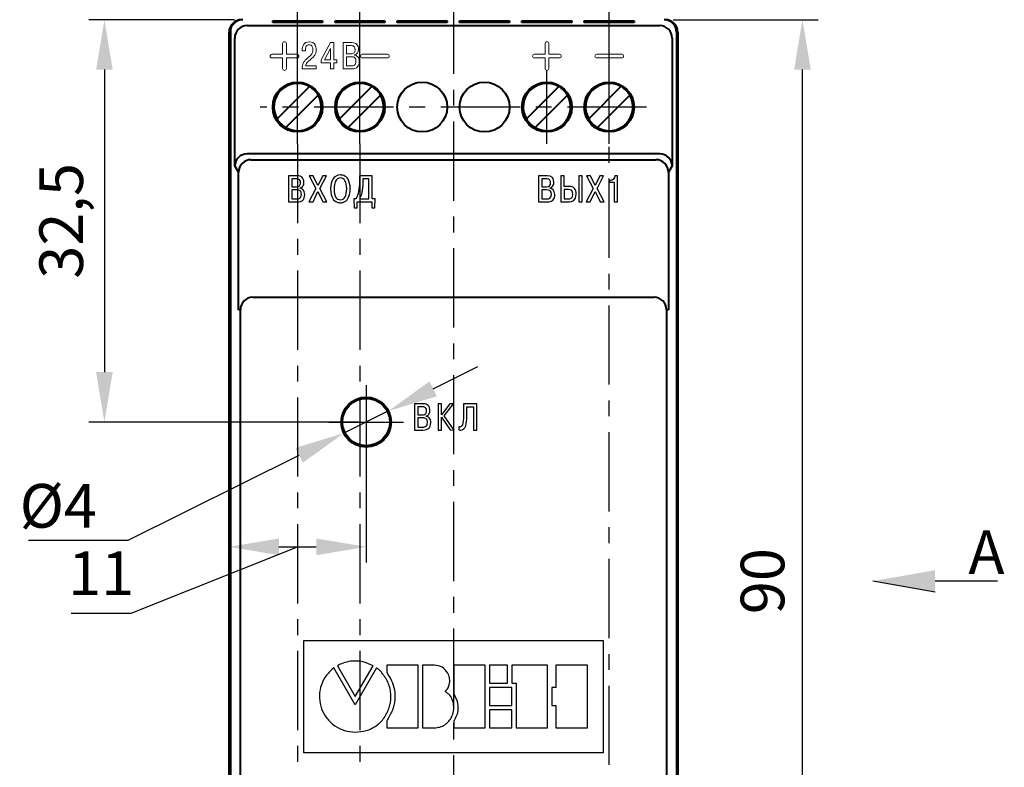
# Model space of a CAD drawing. Units: millimetres. Extents: x 2673 to 3093, y 1129 to 1426.
# Drawn here: x 2754 to 2833, y 1296 to 1356 of the extents above; entities that cross this region are included whole.
import ezdxf

# ---------------------------------------------------------------- set-up
doc = ezdxf.new("R2010")
doc.units = ezdxf.units.MM
doc.linetypes.add('CENTER', pattern=[10.16, 6.35, -1.27, 1.27, -1.27])
for name, color, linetype, lineweight in [('main', 5, 'Continuous', 40), ('size', 7, 'Continuous', 25), ('text', 7, 'Continuous', 25), ('ОСЕВЫЕ', 1, 'CENTER', 25), ('РАЗМЕРЫ', 7, 'Continuous', 25)]:
    doc.layers.add(name, color=color, linetype=linetype, lineweight=lineweight)
doc.styles.add('GOST', font='GOST.shx', dxfattribs={"width": 0.8, "oblique": 15})
doc.styles.add('K5_TEXTSTYLE', font='win_eskd.shx', dxfattribs={"width": 0.8, "oblique": 15, "height": 3.5})
doc.dimstyles.new('ISO-25', dxfattribs={"dimtxt": 3.5, "dimasz": 4, "dimexe": 1.25, "dimexo": 0.625, "dimgap": 1, "dimtad": 1, "dimdec": 1, "dimlfac": -1, "dimrnd": 0.5, "dimtxsty": 'K5_TEXTSTYLE', "dimcen": 0, "dimadec": 0, "dimazin": 2, "dimtfac": 1, "dimtdec": 1, "dimtmove": 0, "dimatfit": 3, "dimfxl": 0, "dimlwd": -1, "dimarcsym": 0})
doc.dimstyles.get("Standard").update_dxf_attribs({"dimtxt": 3.5, "dimasz": 4, "dimexe": 1, "dimexo": 0.625, "dimgap": 1, "dimtad": 1, "dimtoh": 1, "dimtxsty": 'K5_TEXTSTYLE', "dimcen": 0.09, "dimclrd": 256, "dimclre": 256, "dimadec": 0, "dimazin": 2, "dimtfac": 1, "dimtofl": 0, "dimtmove": 0, "dimatfit": 1, "dimfxl": 0, "dimtolj": 1, "dimtzin": 0, "dimlwd": -1, "dimlwe": -1, "dimarcsym": 0})

# ---------------------------------------------------------------- blocks, each defined once
blk = doc.blocks.new('*D16')
at = {"layer": 'Defpoints', "color": 0}
for p in [(2772.042, 1356.256), (2760.989, 1324.006), (2781.989, 1324.006)]:
    blk.add_point(p, dxfattribs=at)
at = {"layer": 'size', "color": 0, "linetype": 'ByBlock', "lineweight": -2}
for p, q in [((2771.417, 1356.256), (2759.739, 1356.256)), ((2781.364, 1324.006), (2759.739, 1324.006))]:
    blk.add_line(p, q, dxfattribs=at)
at = {"layer": 'size', "color": 0}
blk.add_line((2760.989, 1352.256), (2760.989, 1328.006), dxfattribs=at)
for points in [[(2761.656, 1352.256), (2760.323, 1352.256), (2760.989, 1356.256)], [(2760.323, 1328.006), (2761.656, 1328.006), (2760.989, 1324.006)]]:
    blk.add_solid(points, dxfattribs=at)
at = {"layer": 'size', "color": 0, "ltscale": 100, "insert": (2757.977, 1340.131), "char_height": 3.5, "attachment_point": 5, "rotation": 90, "style": 'GOST'}
blk.add_mtext('32,5', dxfattribs=at)
blk = doc.blocks.new('*D17')
at = {"layer": 'Defpoints', "color": 0}
for p in [(2781.489, 1376.256), (2776.489, 1349.256), (2781.489, 1349.256)]:
    blk.add_point(p, dxfattribs=at)
at = {"layer": 'РАЗМЕРЫ', "color": 0, "linetype": 'ByBlock', "lineweight": -2}
for p, q in [((2776.489, 1349.881), (2776.489, 1377.506)), ((2781.489, 1349.881), (2781.489, 1377.506))]:
    blk.add_line(p, q, dxfattribs=at)
at = {"layer": 'РАЗМЕРЫ', "color": 0}
for p, q in [((2772.489, 1376.256), (2768.489, 1376.256)), ((2776.489, 1376.256), (2781.489, 1376.256)), ((2785.489, 1376.256), (2789.489, 1376.256))]:
    blk.add_line(p, q, dxfattribs=at)
for points in [[(2772.489, 1375.589), (2772.489, 1376.922), (2776.489, 1376.256)], [(2785.489, 1376.922), (2785.489, 1375.589), (2781.489, 1376.256)]]:
    blk.add_solid(points, dxfattribs=at)
at = {"layer": 'РАЗМЕРЫ', "color": 0, "ltscale": 100, "insert": (2779.217, 1379.006), "char_height": 3.5, "attachment_point": 5, "style": 'GOST'}
blk.add_mtext('5', dxfattribs=at)
blk = doc.blocks.new('*D19')
at = {"layer": 'Defpoints', "color": 0}
for p in [(2770.989, 1324.006), (2781.989, 1324.006), (2781.989, 1314.006)]:
    blk.add_point(p, dxfattribs=at)
at = {"layer": 'size', "color": 0, "linetype": 'ByBlock', "lineweight": -2}
for p, q in [((2770.989, 1323.381), (2770.989, 1312.756)), ((2781.989, 1323.381), (2781.989, 1312.756))]:
    blk.add_line(p, q, dxfattribs=at)
at = {"layer": 'size', "color": 0}
for p, q in [((2763.125, 1308.679), (2776.489, 1314.006)), ((2774.989, 1314.006), (2777.989, 1314.006)), ((2758.321, 1308.679), (2763.125, 1308.679))]:
    blk.add_line(p, q, dxfattribs=at)
for points in [[(2774.989, 1314.672), (2774.989, 1313.339), (2770.989, 1314.006)], [(2777.989, 1313.339), (2777.989, 1314.672), (2781.989, 1314.006)]]:
    blk.add_solid(points, dxfattribs=at)
at = {"layer": 'size', "color": 0, "ltscale": 100, "insert": (2760.723, 1311.429), "char_height": 3.5, "attachment_point": 5, "style": 'GOST'}
blk.add_mtext('11', dxfattribs=at)
blk = doc.blocks.new('*D22')
at = {"layer": 'Defpoints', "color": 0}
for p in [(2805.989, 1356.256), (2816.989, 1356.256), (2805.989, 1266.256)]:
    blk.add_point(p, dxfattribs=at)
at = {"layer": 'РАЗМЕРЫ', "color": 0, "linetype": 'ByBlock', "lineweight": -2}
for p, q in [((2806.614, 1356.256), (2818.239, 1356.256)), ((2806.614, 1266.256), (2818.239, 1266.256))]:
    blk.add_line(p, q, dxfattribs=at)
at = {"layer": 'РАЗМЕРЫ', "color": 0}
blk.add_line((2816.989, 1270.256), (2816.989, 1352.256), dxfattribs=at)
for points in [[(2817.656, 1352.256), (2816.323, 1352.256), (2816.989, 1356.256)], [(2816.323, 1270.256), (2817.656, 1270.256), (2816.989, 1266.256)]]:
    blk.add_solid(points, dxfattribs=at)
at = {"layer": 'РАЗМЕРЫ', "color": 0, "ltscale": 100, "insert": (2814.239, 1311.256), "char_height": 3.5, "attachment_point": 5, "rotation": 90, "style": 'GOST'}
blk.add_mtext('90', dxfattribs=at)
blk = doc.blocks.new('*D23')
at = {"layer": 'Defpoints', "color": 0}
for p in [(2783.781, 1324.894), (2780.198, 1323.117)]:
    blk.add_point(p, dxfattribs=at)
at = {"layer": 'size'}
for p, q in [((2787.365, 1326.671), (2790.948, 1328.448)), ((2783.781, 1324.894), (2780.198, 1323.117)), ((2762.907, 1314.543), (2776.614, 1321.34)), ((2754.908, 1314.543), (2762.907, 1314.543))]:
    blk.add_line(p, q, dxfattribs=at)
for points in [[(2787.069, 1327.268), (2787.661, 1326.074), (2783.781, 1324.894)], [(2776.91, 1320.743), (2776.318, 1321.937), (2780.198, 1323.117)]]:
    blk.add_solid(points, dxfattribs=at)
at = {"layer": 'size', "color": 0, "ltscale": 100, "insert": (2757.29, 1317.293), "char_height": 3.5, "attachment_point": 5, "style": 'GOST'}
blk.add_mtext('\\A1;%%c4', dxfattribs=at)
blk = doc.blocks.new('*D26')
at = {"layer": 'Defpoints', "color": 0}
for p in [(2776.489, 1383.256), (2776.489, 1349.256), (2801.489, 1349.256)]:
    blk.add_point(p, dxfattribs=at)
at = {"layer": 'РАЗМЕРЫ', "color": 0, "linetype": 'ByBlock', "lineweight": -2}
for p, q in [((2776.489, 1349.881), (2776.489, 1384.506)), ((2801.489, 1349.881), (2801.489, 1384.506))]:
    blk.add_line(p, q, dxfattribs=at)
at = {"layer": 'РАЗМЕРЫ', "color": 0}
blk.add_line((2797.489, 1383.256), (2780.489, 1383.256), dxfattribs=at)
for points in [[(2780.489, 1383.922), (2780.489, 1382.589), (2776.489, 1383.256)], [(2797.489, 1382.589), (2797.489, 1383.922), (2801.489, 1383.256)]]:
    blk.add_solid(points, dxfattribs=at)
at = {"layer": 'РАЗМЕРЫ', "color": 0, "ltscale": 100, "insert": (2788.989, 1386.006), "char_height": 3.5, "attachment_point": 5, "style": 'GOST'}
blk.add_mtext('25', dxfattribs=at)

msp = doc.modelspace()

# ---------------------------------------------------------------- hatches: boundary and pattern name
at = {"layer": 'size', "lineweight": 25, "ltscale": 5}
h = msp.add_hatch(color=256, dxfattribs=at)
h.dxf.hatch_style = 1
h.paths.add_polyline_path([(2827.63, 1310.376), (2822.63, 1311.256), (2827.63, 1312.136)])

# ---------------------------------------------------------------- linework, layer by layer
at = {"layer": 'main'}
for p, q in [((2772.443, 1355.779), (2805.535, 1355.779)), ((2774.489, 1356.041), (2774.489, 1356.16)), ((2774.489, 1356.16), (2778.489, 1356.16)), ((2778.489, 1356.041), (2774.489, 1356.041)), ((2778.489, 1356.16), (2778.489, 1356.041)), ((2779.489, 1356.041), (2779.489, 1356.16)), ((2779.489, 1356.16), (2783.489, 1356.16)), ((2783.489, 1356.041), (2779.489, 1356.041)), ((2783.489, 1356.16), (2783.489, 1356.041)), ((2784.489, 1356.041), (2784.489, 1356.16)), ((2784.489, 1356.16), (2788.489, 1356.16)), ((2788.489, 1356.041), (2784.489, 1356.041)), ((2788.489, 1356.16), (2788.489, 1356.041)), ((2789.489, 1356.041), (2789.489, 1356.16)), ((2789.489, 1356.16), (2793.489, 1356.16)), ((2793.489, 1356.041), (2789.489, 1356.041)), ((2793.489, 1356.16), (2793.489, 1356.041)), ((2794.489, 1356.041), (2794.489, 1356.16)), ((2794.489, 1356.16), (2798.489, 1356.16)), ((2798.489, 1356.041), (2794.489, 1356.041)), ((2798.489, 1356.16), (2798.489, 1356.041)), ((2799.489, 1356.041), (2799.489, 1356.16)), ((2799.489, 1356.16), (2803.489, 1356.16)), ((2803.489, 1356.041), (2799.489, 1356.041)), ((2803.489, 1356.16), (2803.489, 1356.041)), ((2770.989, 1267.256), (2770.989, 1355.256)), ((2771.094, 1355.256), (2771.094, 1267.255)), ((2771.444, 1344.534), (2771.444, 1354.779)), ((2806.535, 1354.779), (2806.535, 1344.534)), ((2806.885, 1355.256), (2806.885, 1267.255)), ((2806.989, 1355.256), (2806.989, 1267.256)), ((2777.432, 1350.905), (2774.84, 1348.313)), ((2782.432, 1350.905), (2779.84, 1348.313)), ((2797.432, 1350.905), (2794.84, 1348.313)), ((2802.432, 1350.905), (2799.84, 1348.313)), ((2775.547, 1347.606), (2778.139, 1350.198)), ((2780.547, 1347.606), (2783.139, 1350.198)), ((2795.547, 1347.606), (2798.139, 1350.198)), ((2800.547, 1347.606), (2803.139, 1350.198)), ((2805.519, 1345.506), (2772.46, 1345.506)), ((2771.749, 1344.034), (2771.444, 1344.534)), ((2772.749, 1345.033), (2805.23, 1345.033)), ((2806.535, 1344.534), (2806.23, 1344.034)), ((2771.749, 1333.006), (2771.749, 1344.034)), ((2806.23, 1344.034), (2806.23, 1333.006)), ((2772.897, 1334.006), (2805.082, 1334.006)), ((2771.897, 1333.006), (2771.749, 1333.006)), ((2771.897, 1289.506), (2771.897, 1333.006)), ((2806.081, 1333.006), (2806.081, 1289.506)), ((2806.23, 1333.006), (2806.081, 1333.006))]:
    msp.add_line(p, q, dxfattribs=at)
for centre, radius in [((2776.489, 1349.256), 2), ((2781.489, 1349.256), 2), ((2786.489, 1349.256), 2), ((2791.489, 1349.256), 2), ((2796.489, 1349.256), 2), ((2801.489, 1349.256), 2), ((2781.989, 1324.006), 2), ((2781.989, 1324.006), 1.9)]:
    msp.add_circle(centre, radius, dxfattribs=at)
for centre, radius, start, end in [((2771.989, 1355.256), 1, 90, 180), ((2805.989, 1355.256), 1, 0, 90), ((2772.444, 1354.779), 1, 90.02415, 179.96825), ((2805.535, 1354.779), 1, 0.03162, 89.97585), ((2776.489, 1349.256), 1.9, 60.25752, 209.74248), ((2776.489, 1349.256), 1.9, 29.74248, 60.25752), ((2781.489, 1349.256), 1.9, 60.25752, 209.74248), ((2781.489, 1349.256), 1.9, 29.74248, 60.25752), ((2796.489, 1349.256), 1.9, 60.25752, 209.74248), ((2796.489, 1349.256), 1.9, 29.74248, 60.25752), ((2801.489, 1349.256), 1.9, 60.25752, 209.74248), ((2801.489, 1349.256), 1.9, 29.74248, 60.25752), ((2776.489, 1349.256), 1.9, 240.25752, 29.74248), ((2781.489, 1349.256), 1.9, 240.25752, 29.74248), ((2796.489, 1349.256), 1.9, 240.25752, 29.74248), ((2801.489, 1349.256), 1.9, 240.25752, 29.74248), ((2776.489, 1349.256), 1.9, 209.74248, 240.25752), ((2781.489, 1349.256), 1.9, 209.74248, 240.25752), ((2796.489, 1349.256), 1.9, 209.74248, 240.25752), ((2801.489, 1349.256), 1.9, 209.74248, 240.25752), ((2772.749, 1344.033), 1, 90.02601, 179.95935), ((2805.23, 1344.033), 1, 0.04066, 89.97408), ((2772.897, 1333.006), 1, 90.00437, 180.00437), ((2805.082, 1333.006), 1, 359.99584, 89.99551)]:
    msp.add_arc(centre, radius, start, end, dxfattribs=at)
for centre, major_axis, ratio, start_param, end_param in [((2772.094, 1355.255), (-0.592, 0.807), 0.999564, 5.650788, 7.221169), ((2805.885, 1355.255), (0.592, 0.807), 0.999564, 5.345202, 6.915583), ((2772.443, 1344.534), (0.965, 0.271), 0.967079, 1.305191, 2.858534), ((2772.461, 1344.505), (-0.522, 0.854), 0.99944, 5.735019, 5.751974), ((2805.518, 1344.505), (0.522, 0.854), 0.99944, 0.531211, 0.548166), ((2805.535, 1344.534), (0.965, -0.271), 0.967079, 0.283059, 1.836402)]:
    msp.add_ellipse(centre, major_axis=major_axis, ratio=ratio, start_param=start_param, end_param=end_param, dxfattribs=at)
at = {"layer": 'size', "lineweight": 25, "ltscale": 5}
for p, q in [((2827.63, 1310.376), (2822.63, 1311.256)), ((2832.63, 1311.256), (2827.63, 1311.256))]:
    msp.add_line(p, q, dxfattribs=at)
at = {"layer": 'text', "color": 7, "linetype": 'Continuous', "lineweight": 15}
for p, q in [((2775.29, 1354.337), (2775.29, 1353.487)), ((2775.59, 1353.487), (2775.59, 1354.337)), ((2779.13, 1354.418), (2778.378, 1353.039)), ((2779.13, 1353.959), (2778.633, 1353.042)), ((2779.394, 1354.418), (2779.13, 1354.418)), ((2779.13, 1353.042), (2779.13, 1353.959)), ((2779.394, 1353.042), (2779.394, 1354.418)), ((2780.145, 1354.418), (2780.145, 1352.319)), ((2780.84, 1354.418), (2780.145, 1354.418)), ((2780.412, 1354.181), (2780.412, 1353.527)), ((2780.792, 1354.181), (2780.412, 1354.181)), ((2796.34, 1354.337), (2796.34, 1353.487)), ((2796.64, 1353.487), (2796.64, 1354.337)), ((2775.29, 1353.487), (2774.439, 1353.487)), ((2774.439, 1353.187), (2775.29, 1353.187)), ((2775.29, 1353.187), (2775.29, 1352.337)), ((2776.439, 1353.487), (2775.59, 1353.487)), ((2775.59, 1353.187), (2776.439, 1353.187)), ((2775.59, 1352.337), (2775.59, 1353.187)), ((2776.85, 1353.812), (2776.85, 1353.749)), ((2776.85, 1353.749), (2777.111, 1353.749)), ((2777.111, 1353.749), (2777.111, 1353.839)), ((2780.412, 1353.527), (2780.783, 1353.527)), ((2780.412, 1353.291), (2780.412, 1352.556)), ((2780.798, 1353.291), (2780.412, 1353.291)), ((2781.062, 1353.423), (2781.062, 1353.438)), ((2783.689, 1353.487), (2781.689, 1353.487)), ((2781.689, 1353.187), (2783.689, 1353.187)), ((2796.34, 1353.487), (2795.489, 1353.487)), ((2795.489, 1353.187), (2796.34, 1353.187)), ((2796.34, 1353.187), (2796.34, 1352.337)), ((2797.489, 1353.487), (2796.64, 1353.487)), ((2796.64, 1352.337), (2796.64, 1353.187)), ((2796.64, 1353.187), (2797.489, 1353.187)), ((2802.489, 1353.487), (2800.489, 1353.487)), ((2800.489, 1353.187), (2802.489, 1353.187)), ((2776.85, 1352.319), (2777.981, 1352.319)), ((2777.981, 1352.556), (2777.132, 1352.556)), ((2777.981, 1352.319), (2777.981, 1352.556)), ((2778.378, 1353.039), (2778.378, 1352.802)), ((2778.378, 1352.802), (2779.13, 1352.802)), ((2778.633, 1353.042), (2779.13, 1353.042)), ((2779.13, 1352.802), (2779.13, 1352.319)), ((2779.13, 1352.319), (2779.394, 1352.319)), ((2779.646, 1353.042), (2779.394, 1353.042)), ((2779.394, 1352.802), (2779.646, 1352.802)), ((2779.394, 1352.319), (2779.394, 1352.802)), ((2779.646, 1352.802), (2779.646, 1353.042)), ((2780.145, 1352.319), (2780.816, 1352.319)), ((2780.412, 1352.556), (2780.798, 1352.556))]:
    msp.add_line(p, q, dxfattribs=at)
at = {"layer": 'text'}
for p, q in [((2775.767, 1343.748), (2775.767, 1341.649)), ((2776.462, 1343.748), (2775.767, 1343.748)), ((2777.744, 1343.748), (2777.429, 1343.748)), ((2777.429, 1343.748), (2777.96, 1342.722)), ((2778.122, 1342.971), (2777.744, 1343.748)), ((2778.505, 1343.748), (2778.122, 1342.971)), ((2778.271, 1342.728), (2778.796, 1343.748)), ((2778.796, 1343.748), (2778.505, 1343.748)), ((2782.48, 1343.748), (2781.455, 1343.748)), ((2781.455, 1343.748), (2781.455, 1343.316)), ((2782.48, 1341.886), (2782.48, 1343.748)), ((2795.826, 1343.748), (2795.826, 1341.649)), ((2796.522, 1343.748), (2795.826, 1343.748)), ((2797.877, 1343.748), (2797.61, 1343.748)), ((2797.61, 1343.748), (2797.61, 1341.649)), ((2797.877, 1342.894), (2797.877, 1343.748)), ((2799.329, 1343.748), (2799.062, 1343.748)), ((2799.062, 1343.748), (2799.062, 1341.649)), ((2799.329, 1341.649), (2799.329, 1343.748)), ((2799.985, 1343.748), (2799.67, 1343.748)), ((2799.67, 1343.748), (2800.201, 1342.723)), ((2800.363, 1342.972), (2799.985, 1343.748)), ((2800.747, 1343.748), (2800.363, 1342.972)), ((2800.513, 1342.729), (2801.038, 1343.748)), ((2801.038, 1343.748), (2800.747, 1343.748)), ((2802.153, 1343.748), (2801.949, 1343.748)), ((2802.153, 1341.649), (2802.153, 1343.748)), ((2776.033, 1343.511), (2776.033, 1342.857)), ((2776.414, 1343.511), (2776.033, 1343.511)), ((2776.033, 1342.857), (2776.405, 1342.857)), ((2781.722, 1343.511), (2781.722, 1343.25)), ((2782.216, 1343.511), (2781.722, 1343.511)), ((2782.216, 1341.886), (2782.216, 1343.511)), ((2796.093, 1343.511), (2796.093, 1342.858)), ((2796.474, 1343.511), (2796.093, 1343.511)), ((2796.093, 1342.858), (2796.465, 1342.858)), ((2798.281, 1342.894), (2797.877, 1342.894)), ((2801.52, 1343.373), (2801.52, 1343.226)), ((2801.595, 1343.373), (2801.52, 1343.373)), ((2801.52, 1343.226), (2801.886, 1343.226)), ((2801.886, 1343.226), (2801.886, 1341.649)), ((2776.42, 1342.62), (2776.033, 1342.62)), ((2776.033, 1342.62), (2776.033, 1341.886)), ((2776.684, 1342.752), (2776.684, 1342.767)), ((2777.96, 1342.722), (2777.402, 1341.649)), ((2777.724, 1341.648), (2778.118, 1342.473)), ((2778.118, 1342.473), (2778.51, 1341.648)), ((2778.832, 1341.649), (2778.271, 1342.728)), ((2796.093, 1342.621), (2796.093, 1341.886)), ((2796.48, 1342.621), (2796.093, 1342.621)), ((2796.743, 1342.753), (2796.743, 1342.768)), ((2797.877, 1342.657), (2797.877, 1341.886)), ((2798.227, 1342.657), (2797.877, 1342.657)), ((2800.201, 1342.723), (2799.643, 1341.649)), ((2799.964, 1341.649), (2800.36, 1342.474)), ((2800.36, 1342.474), (2800.753, 1341.649)), ((2801.074, 1341.649), (2800.513, 1342.729)), ((2775.767, 1341.649), (2776.438, 1341.649)), ((2776.033, 1341.886), (2776.42, 1341.886)), ((2777.402, 1341.649), (2777.724, 1341.648)), ((2778.51, 1341.648), (2778.832, 1341.649)), ((2781.008, 1341.886), (2781.026, 1341.175)), ((2781.158, 1341.886), (2781.008, 1341.886)), ((2781.266, 1341.649), (2782.453, 1341.649)), ((2781.266, 1341.175), (2781.266, 1341.649)), ((2781.455, 1341.886), (2782.216, 1341.886)), ((2782.453, 1341.649), (2782.453, 1341.175)), ((2782.711, 1341.886), (2782.48, 1341.886)), ((2782.693, 1341.175), (2782.711, 1341.886)), ((2795.826, 1341.649), (2796.498, 1341.649)), ((2796.093, 1341.886), (2796.48, 1341.886)), ((2797.61, 1341.649), (2798.281, 1341.649)), ((2797.877, 1341.886), (2798.248, 1341.886)), ((2799.062, 1341.649), (2799.329, 1341.649)), ((2799.643, 1341.649), (2799.964, 1341.649)), ((2800.753, 1341.649), (2801.074, 1341.649)), ((2801.886, 1341.649), (2802.153, 1341.649)), ((2781.026, 1341.175), (2781.266, 1341.175)), ((2782.453, 1341.175), (2782.693, 1341.175)), ((2785.877, 1325.469), (2785.877, 1323.37)), ((2786.572, 1325.469), (2785.877, 1325.469)), ((2788.034, 1325.469), (2787.767, 1325.469)), ((2787.767, 1325.469), (2787.767, 1323.37)), ((2788.034, 1324.574), (2788.034, 1325.469)), ((2788.705, 1325.469), (2788.034, 1324.574)), ((2788.246, 1324.498), (2789.008, 1325.469)), ((2789.008, 1325.469), (2788.705, 1325.469)), ((2789.804, 1325.469), (2789.804, 1324.567)), ((2790.856, 1325.469), (2789.804, 1325.469)), ((2790.856, 1323.37), (2790.856, 1325.469)), ((2786.143, 1325.232), (2786.143, 1324.579)), ((2786.524, 1325.232), (2786.143, 1325.232)), ((2790.071, 1325.232), (2790.592, 1325.232)), ((2790.071, 1324.507), (2790.071, 1325.232)), ((2790.592, 1325.232), (2790.592, 1323.37)), ((2786.143, 1324.579), (2786.515, 1324.579)), ((2786.143, 1324.342), (2786.143, 1323.607)), ((2786.53, 1324.342), (2786.143, 1324.342)), ((2786.794, 1324.474), (2786.794, 1324.489)), ((2788.034, 1324.396), (2788.736, 1323.371)), ((2788.034, 1323.37), (2788.034, 1324.396)), ((2789.056, 1323.37), (2788.246, 1324.498)), ((2785.877, 1323.37), (2786.548, 1323.37)), ((2786.143, 1323.607), (2786.53, 1323.607)), ((2787.767, 1323.37), (2788.034, 1323.37)), ((2788.736, 1323.371), (2789.056, 1323.37)), ((2789.429, 1323.625), (2789.429, 1323.373)), ((2790.592, 1323.37), (2790.856, 1323.37)), ((2776.989, 1297.506), (2776.989, 1306.506)), ((2776.989, 1306.506), (2800.989, 1306.506)), ((2776.989, 1306.506), (2800.989, 1306.506)), ((2776.989, 1297.506), (2776.989, 1306.506)), ((2800.989, 1306.506), (2800.989, 1297.506)), ((2800.989, 1306.506), (2800.989, 1297.506)), ((2779.383, 1304.299), (2779.257, 1304.198)), ((2779.383, 1304.299), (2779.257, 1304.198)), ((2781.103, 1301.351), (2779.383, 1304.299)), ((2781.103, 1301.351), (2779.383, 1304.299)), ((2779.855, 1304.567), (2779.676, 1304.478)), ((2779.855, 1304.567), (2779.676, 1304.478)), ((2779.676, 1304.478), (2781.106, 1302.007)), ((2779.676, 1304.478), (2781.106, 1302.007)), ((2782.826, 1304.303), (2781.103, 1301.351)), ((2782.826, 1304.303), (2781.103, 1301.351)), ((2781.106, 1302.007), (2782.542, 1304.478)), ((2781.106, 1302.007), (2782.542, 1304.478)), ((2786.164, 1304.532), (2783.637, 1304.532)), ((2783.637, 1304.532), (2783.637, 1303.949)), ((2786.164, 1304.532), (2783.637, 1304.532)), ((2783.637, 1304.532), (2783.637, 1303.949)), ((2786.164, 1299.492), (2786.164, 1304.532)), ((2786.164, 1299.492), (2786.164, 1304.532)), ((2787.479, 1304.532), (2786.5, 1304.532)), ((2786.5, 1304.532), (2786.5, 1299.492)), ((2786.5, 1304.532), (2786.5, 1299.492)), ((2787.479, 1304.532), (2786.5, 1304.532)), ((2791.547, 1304.531), (2789.022, 1304.531)), ((2789.022, 1304.531), (2789.022, 1302.196)), ((2791.547, 1304.531), (2789.022, 1304.531)), ((2789.022, 1304.531), (2789.022, 1302.196)), ((2791.547, 1299.491), (2791.547, 1304.531)), ((2791.547, 1299.491), (2791.547, 1304.531)), ((2791.886, 1304.53), (2791.886, 1303.069)), ((2793.34, 1304.53), (2791.886, 1304.53)), ((2793.34, 1304.53), (2791.886, 1304.53)), ((2791.886, 1304.53), (2791.886, 1303.069)), ((2793.34, 1303.069), (2793.34, 1304.53)), ((2793.34, 1303.069), (2793.34, 1304.53)), ((2796.539, 1304.53), (2793.675, 1304.53)), ((2793.675, 1304.53), (2793.675, 1303.069)), ((2796.539, 1304.53), (2793.675, 1304.53)), ((2793.675, 1304.53), (2793.675, 1303.069)), ((2796.539, 1299.49), (2796.539, 1304.53)), ((2796.539, 1299.49), (2796.539, 1304.53)), ((2799.739, 1304.529), (2797.214, 1304.529)), ((2797.214, 1304.529), (2797.214, 1302.731)), ((2799.739, 1304.529), (2797.214, 1304.529)), ((2797.214, 1304.529), (2797.214, 1302.731)), ((2799.739, 1299.489), (2799.739, 1304.529)), ((2799.739, 1299.489), (2799.739, 1304.529)), ((2791.886, 1303.069), (2793.34, 1303.069)), ((2791.886, 1303.069), (2793.34, 1303.069)), ((2791.886, 1302.731), (2791.886, 1301.287)), ((2793.676, 1302.731), (2791.886, 1302.731)), ((2793.676, 1302.731), (2791.886, 1302.731)), ((2791.886, 1302.731), (2791.886, 1301.287)), ((2793.675, 1303.069), (2794.012, 1303.069)), ((2793.675, 1303.069), (2794.012, 1303.069)), ((2793.676, 1301.287), (2793.676, 1302.731)), ((2793.676, 1301.287), (2793.676, 1302.731)), ((2794.012, 1303.069), (2794.012, 1299.49)), ((2794.012, 1303.069), (2794.012, 1299.49)), ((2797.214, 1302.731), (2796.876, 1302.731)), ((2796.876, 1302.731), (2796.876, 1301.287)), ((2797.214, 1302.731), (2796.876, 1302.731)), ((2796.876, 1302.731), (2796.876, 1301.287)), ((2791.886, 1301.287), (2793.676, 1301.287)), ((2791.886, 1301.287), (2793.676, 1301.287)), ((2791.886, 1300.951), (2791.886, 1299.491)), ((2793.676, 1300.951), (2791.886, 1300.951)), ((2793.676, 1300.951), (2791.886, 1300.951)), ((2791.886, 1300.951), (2791.886, 1299.491)), ((2793.676, 1299.491), (2793.676, 1300.951)), ((2793.676, 1299.491), (2793.676, 1300.951)), ((2796.876, 1301.287), (2797.214, 1301.287)), ((2796.876, 1301.287), (2797.214, 1301.287)), ((2797.214, 1301.287), (2797.214, 1299.489)), ((2797.214, 1301.287), (2797.214, 1299.489)), ((2783.637, 1300.061), (2783.637, 1299.492)), ((2783.637, 1300.061), (2783.637, 1299.492)), ((2783.637, 1299.492), (2786.164, 1299.492)), ((2783.637, 1299.492), (2786.164, 1299.492)), ((2786.5, 1299.492), (2787.479, 1299.492)), ((2786.5, 1299.492), (2787.479, 1299.492)), ((2789.022, 1300.029), (2789.022, 1299.491)), ((2789.022, 1300.029), (2789.022, 1299.491)), ((2789.022, 1299.491), (2791.547, 1299.491)), ((2789.022, 1299.491), (2791.547, 1299.491)), ((2791.886, 1299.491), (2793.676, 1299.491)), ((2791.886, 1299.491), (2793.676, 1299.491)), ((2794.012, 1299.49), (2796.539, 1299.49)), ((2794.012, 1299.49), (2796.539, 1299.49)), ((2797.214, 1299.489), (2799.739, 1299.489)), ((2797.214, 1299.489), (2799.739, 1299.489)), ((2800.989, 1297.506), (2776.989, 1297.506)), ((2800.989, 1297.506), (2776.989, 1297.506))]:
    msp.add_line(p, q, dxfattribs=at)
at = {"layer": 'text', "color": 7, "linetype": 'Continuous', "lineweight": 15}
for centre, start, end in [((2775.44, 1354.337), 0, 180), ((2796.49, 1354.337), 0, 180), ((2774.439, 1353.337), 90, 270), ((2776.439, 1353.337), 270, 90), ((2781.689, 1353.337), 90, 270), ((2783.689, 1353.337), 270, 90), ((2795.489, 1353.337), 90, 270), ((2797.489, 1353.337), 270, 90), ((2800.489, 1353.337), 90, 270), ((2802.489, 1353.337), 270, 90), ((2775.44, 1352.337), 180, 0), ((2796.49, 1352.337), 180, 0)]:
    msp.add_arc(centre, 0.15, start, end, dxfattribs=at)
for points in [[(2776.955, 1354.238), (2776.885, 1354.122), (2776.85, 1353.98), (2776.85, 1353.812)], [(2777.423, 1354.481), (2777.209, 1354.481), (2777.053, 1354.4), (2776.955, 1354.238)], [(2777.111, 1353.839), (2777.111, 1353.951), (2777.137, 1354.047), (2777.188, 1354.126)], [(2777.188, 1354.126), (2777.239, 1354.205), (2777.314, 1354.244), (2777.414, 1354.244)], [(2777.414, 1354.244), (2777.532, 1354.244), (2777.616, 1354.19), (2777.666, 1354.082)], [(2777.897, 1354.226), (2777.805, 1354.396), (2777.647, 1354.481), (2777.423, 1354.481)], [(2777.666, 1354.082), (2777.696, 1354.018), (2777.711, 1353.938), (2777.711, 1353.842)], [(2777.981, 1353.845), (2777.981, 1353.995), (2777.953, 1354.122), (2777.897, 1354.226)], [(2781.047, 1354.07), (2780.997, 1354.144), (2780.912, 1354.181), (2780.792, 1354.181)], [(2781.239, 1354.274), (2781.149, 1354.37), (2781.016, 1354.418), (2780.84, 1354.418)], [(2781.101, 1353.854), (2781.101, 1353.946), (2781.083, 1354.018), (2781.047, 1354.07)], [(2781.374, 1353.884), (2781.374, 1354.048), (2781.329, 1354.178), (2781.239, 1354.274)], [(2781.292, 1353.599), (2781.347, 1353.683), (2781.374, 1353.778), (2781.374, 1353.884)], [(2777.193, 1353.093), (2777.064, 1352.967), (2776.977, 1352.86), (2776.934, 1352.772)], [(2777.556, 1353.426), (2777.435, 1353.314), (2777.314, 1353.203), (2777.193, 1353.093)], [(2777.459, 1353.015), (2777.679, 1353.197), (2777.818, 1353.333), (2777.876, 1353.423)], [(2777.711, 1353.842), (2777.711, 1353.68), (2777.66, 1353.541), (2777.556, 1353.426)], [(2777.876, 1353.423), (2777.946, 1353.528), (2777.981, 1353.669), (2777.981, 1353.845)], [(2780.783, 1353.527), (2780.893, 1353.527), (2780.974, 1353.555), (2781.025, 1353.61)], [(2781.082, 1353.205), (2781.023, 1353.262), (2780.928, 1353.291), (2780.798, 1353.291)], [(2781.025, 1353.61), (2781.076, 1353.665), (2781.101, 1353.746), (2781.101, 1353.854)], [(2781.062, 1353.438), (2781.16, 1353.462), (2781.237, 1353.515), (2781.292, 1353.599)], [(2781.305, 1353.294), (2781.239, 1353.362), (2781.158, 1353.405), (2781.062, 1353.423)], [(2781.17, 1352.928), (2781.17, 1353.056), (2781.141, 1353.148), (2781.082, 1353.205)], [(2781.44, 1352.904), (2781.44, 1353.07), (2781.395, 1353.2), (2781.305, 1353.294)], [(2776.934, 1352.772), (2776.878, 1352.658), (2776.85, 1352.507), (2776.85, 1352.319)], [(2777.132, 1352.556), (2777.15, 1352.648), (2777.19, 1352.734), (2777.252, 1352.814)], [(2777.252, 1352.814), (2777.296, 1352.87), (2777.365, 1352.937), (2777.459, 1353.015)], [(2780.798, 1352.556), (2780.906, 1352.556), (2780.988, 1352.575), (2781.044, 1352.613)], [(2780.816, 1352.319), (2781.028, 1352.319), (2781.185, 1352.369), (2781.287, 1352.469)], [(2781.044, 1352.613), (2781.128, 1352.671), (2781.17, 1352.776), (2781.17, 1352.928)], [(2781.287, 1352.469), (2781.389, 1352.569), (2781.44, 1352.714), (2781.44, 1352.904)]]:
    msp.add_open_spline(points, degree=3, dxfattribs=at)
at = {"layer": 'text'}
for points in [[(2776.861, 1343.604), (2776.771, 1343.7), (2776.638, 1343.748), (2776.462, 1343.748)], [(2776.996, 1343.214), (2776.996, 1343.378), (2776.951, 1343.508), (2776.861, 1343.604)], [(2779.919, 1343.811), (2779.655, 1343.811), (2779.454, 1343.7), (2779.316, 1343.478)], [(2780.185, 1343.766), (2780.105, 1343.796), (2780.017, 1343.811), (2779.919, 1343.811)], [(2780.533, 1343.472), (2780.447, 1343.614), (2780.331, 1343.712), (2780.185, 1343.766)], [(2797.055, 1343.214), (2797.055, 1343.529), (2796.884, 1343.748), (2796.522, 1343.748)], [(2801.949, 1343.748), (2801.931, 1343.544), (2801.79, 1343.373), (2801.595, 1343.373)], [(2776.405, 1342.857), (2776.515, 1342.857), (2776.596, 1342.885), (2776.647, 1342.94)], [(2776.669, 1343.4), (2776.619, 1343.474), (2776.534, 1343.511), (2776.414, 1343.511)], [(2776.647, 1342.94), (2776.698, 1342.995), (2776.723, 1343.076), (2776.723, 1343.184)], [(2776.723, 1343.184), (2776.723, 1343.276), (2776.705, 1343.348), (2776.669, 1343.4)], [(2776.684, 1342.767), (2776.782, 1342.791), (2776.859, 1342.845), (2776.914, 1342.929)], [(2776.914, 1342.929), (2776.969, 1343.013), (2776.996, 1343.108), (2776.996, 1343.214)], [(2779.316, 1343.478), (2779.194, 1343.282), (2779.133, 1343.022), (2779.133, 1342.698)], [(2779.511, 1343.274), (2779.445, 1343.122), (2779.412, 1342.93), (2779.412, 1342.698)], [(2779.919, 1343.574), (2779.735, 1343.574), (2779.599, 1343.474), (2779.511, 1343.274)], [(2780.286, 1343.353), (2780.193, 1343.5), (2780.07, 1343.574), (2779.919, 1343.574)], [(2780.425, 1342.698), (2780.425, 1342.988), (2780.379, 1343.206), (2780.286, 1343.353)], [(2780.707, 1342.698), (2780.707, 1343.024), (2780.649, 1343.282), (2780.533, 1343.472)], [(2781.455, 1343.316), (2781.455, 1342.996), (2781.43, 1342.723), (2781.38, 1342.496)], [(2781.722, 1343.25), (2781.722, 1342.922), (2781.695, 1342.638), (2781.641, 1342.398)], [(2796.465, 1342.858), (2796.686, 1342.858), (2796.782, 1342.975), (2796.782, 1343.184)], [(2796.782, 1343.184), (2796.782, 1343.328), (2796.737, 1343.511), (2796.474, 1343.511)], [(2796.743, 1342.768), (2796.944, 1342.819), (2797.055, 1343.008), (2797.055, 1343.214)], [(2798.848, 1342.264), (2798.848, 1342.663), (2798.635, 1342.894), (2798.281, 1342.894)], [(2776.704, 1342.535), (2776.645, 1342.592), (2776.55, 1342.62), (2776.42, 1342.62)], [(2776.666, 1341.943), (2776.75, 1342), (2776.792, 1342.105), (2776.792, 1342.257)], [(2776.927, 1342.623), (2776.861, 1342.691), (2776.78, 1342.734), (2776.684, 1342.752)], [(2776.792, 1342.257), (2776.792, 1342.385), (2776.763, 1342.478), (2776.704, 1342.535)], [(2776.909, 1341.799), (2777.011, 1341.899), (2777.062, 1342.043), (2777.062, 1342.233)], [(2777.062, 1342.233), (2777.062, 1342.399), (2777.017, 1342.529), (2776.927, 1342.623)], [(2779.133, 1342.698), (2779.133, 1342.37), (2779.192, 1342.111), (2779.31, 1341.922)], [(2779.412, 1342.698), (2779.412, 1342.394), (2779.463, 1342.166), (2779.565, 1342.014)], [(2779.919, 1341.823), (2780.084, 1341.823), (2780.21, 1341.899), (2780.296, 1342.05)], [(2780.296, 1342.05), (2780.382, 1342.202), (2780.425, 1342.418), (2780.425, 1342.698)], [(2780.53, 1341.925), (2780.648, 1342.112), (2780.707, 1342.37), (2780.707, 1342.698)], [(2781.38, 1342.496), (2781.33, 1342.269), (2781.256, 1342.065), (2781.158, 1341.886)], [(2781.641, 1342.398), (2781.599, 1342.208), (2781.537, 1342.037), (2781.455, 1341.886)], [(2796.851, 1342.258), (2796.851, 1342.516), (2796.734, 1342.621), (2796.48, 1342.621)], [(2796.48, 1341.886), (2796.638, 1341.886), (2796.851, 1341.919), (2796.851, 1342.258)], [(2796.498, 1341.649), (2796.929, 1341.649), (2797.121, 1341.862), (2797.121, 1342.234)], [(2797.121, 1342.234), (2797.121, 1342.609), (2796.893, 1342.726), (2796.743, 1342.753)], [(2798.578, 1342.273), (2798.578, 1342.516), (2798.452, 1342.657), (2798.227, 1342.657)], [(2798.248, 1341.886), (2798.329, 1341.886), (2798.578, 1341.904), (2798.578, 1342.273)], [(2798.281, 1341.649), (2798.524, 1341.649), (2798.848, 1341.754), (2798.848, 1342.264)], [(2776.42, 1341.886), (2776.528, 1341.886), (2776.61, 1341.905), (2776.666, 1341.943)], [(2776.438, 1341.649), (2776.65, 1341.649), (2776.807, 1341.699), (2776.909, 1341.799)], [(2779.31, 1341.922), (2779.396, 1341.782), (2779.513, 1341.685), (2779.661, 1341.631)], [(2779.565, 1342.014), (2779.651, 1341.887), (2779.769, 1341.823), (2779.919, 1341.823)], [(2779.661, 1341.631), (2779.741, 1341.601), (2779.827, 1341.586), (2779.919, 1341.586)], [(2779.919, 1341.586), (2780.009, 1341.586), (2780.093, 1341.601), (2780.173, 1341.631)], [(2780.173, 1341.631), (2780.323, 1341.687), (2780.442, 1341.785), (2780.53, 1341.925)], [(2786.971, 1325.325), (2786.881, 1325.421), (2786.748, 1325.469), (2786.572, 1325.469)], [(2786.515, 1324.579), (2786.625, 1324.579), (2786.706, 1324.606), (2786.757, 1324.661)], [(2786.779, 1325.121), (2786.729, 1325.195), (2786.644, 1325.232), (2786.524, 1325.232)], [(2786.757, 1324.661), (2786.808, 1324.716), (2786.833, 1324.798), (2786.833, 1324.906)], [(2786.833, 1324.906), (2786.833, 1324.997), (2786.815, 1325.069), (2786.779, 1325.121)], [(2786.794, 1324.489), (2786.892, 1324.513), (2786.969, 1324.567), (2787.024, 1324.651)], [(2787.106, 1324.936), (2787.106, 1325.099), (2787.061, 1325.229), (2786.971, 1325.325)], [(2787.024, 1324.651), (2787.079, 1324.735), (2787.106, 1324.83), (2787.106, 1324.936)], [(2786.814, 1324.256), (2786.755, 1324.313), (2786.66, 1324.342), (2786.53, 1324.342)], [(2786.776, 1323.664), (2786.86, 1323.722), (2786.902, 1323.827), (2786.902, 1323.979)], [(2787.037, 1324.345), (2786.971, 1324.413), (2786.89, 1324.456), (2786.794, 1324.474)], [(2786.902, 1323.979), (2786.902, 1324.107), (2786.873, 1324.199), (2786.814, 1324.256)], [(2787.019, 1323.52), (2787.121, 1323.62), (2787.172, 1323.765), (2787.172, 1323.955)], [(2787.172, 1323.955), (2787.172, 1324.121), (2787.127, 1324.251), (2787.037, 1324.345)], [(2789.804, 1324.567), (2789.804, 1324.209), (2789.771, 1323.95), (2789.705, 1323.79)], [(2789.972, 1323.706), (2790.038, 1323.888), (2790.071, 1324.155), (2790.071, 1324.507)], [(2786.53, 1323.607), (2786.638, 1323.607), (2786.72, 1323.626), (2786.776, 1323.664)], [(2786.548, 1323.37), (2786.76, 1323.37), (2786.917, 1323.42), (2787.019, 1323.52)], [(2789.504, 1323.607), (2789.486, 1323.607), (2789.461, 1323.613), (2789.429, 1323.625)], [(2789.429, 1323.373), (2789.479, 1323.363), (2789.521, 1323.358), (2789.555, 1323.358)], [(2789.705, 1323.79), (2789.655, 1323.668), (2789.588, 1323.607), (2789.504, 1323.607)], [(2789.555, 1323.358), (2789.749, 1323.358), (2789.888, 1323.474), (2789.972, 1323.706)]]:
    msp.add_open_spline(points, degree=3, dxfattribs=at)
for points, knots in [([(2779.257, 1304.198), (2779.052, 1303.99), (2778.642, 1303.575), (2778.293, 1302.757), (2778.197, 1301.882), (2778.373, 1301.016), (2778.803, 1300.243), (2779.442, 1299.639), (2780.233, 1299.232), (2780.815, 1299.181), (2781.106, 1299.156)], [0, 0, 0, 0, 0.124998, 0.249974, 0.374943, 0.499952, 0.624961, 0.74998, 0.87499, 1, 1, 1, 1]), ([(2779.257, 1304.198), (2779.052, 1303.99), (2778.642, 1303.575), (2778.293, 1302.757), (2778.197, 1301.882), (2778.373, 1301.016), (2778.803, 1300.243), (2779.442, 1299.639), (2780.233, 1299.232), (2780.815, 1299.181), (2781.106, 1299.156)], [0, 0, 0, 0, 0.124998, 0.249974, 0.374943, 0.499952, 0.624961, 0.74998, 0.87499, 1, 1, 1, 1]), ([(2782.542, 1304.478), (2782.304, 1304.587), (2781.828, 1304.803), (2781.096, 1304.884), (2780.426, 1304.797), (2780.045, 1304.643), (2779.855, 1304.567)], [0, 0, 0, 0, 0.280022, 0.559754, 0.779825, 1, 1, 1, 1]), ([(2782.542, 1304.478), (2782.304, 1304.587), (2781.828, 1304.803), (2781.096, 1304.884), (2780.426, 1304.797), (2780.045, 1304.643), (2779.855, 1304.567)], [0, 0, 0, 0, 0.280022, 0.559754, 0.779825, 1, 1, 1, 1]), ([(2781.106, 1299.156), (2781.405, 1299.179), (2782.003, 1299.225), (2782.824, 1299.629), (2783.469, 1300.269), (2783.861, 1301.087), (2784.022, 1301.976), (2783.893, 1302.879), (2783.558, 1303.501), (2783.257, 1303.895), (2783.063, 1304.123), (2782.904, 1304.243), (2782.826, 1304.303)], [0, 0, 0, 0, 0.125063, 0.250019, 0.374934, 0.499931, 0.625075, 0.749833, 0.87491, 0.916721, 0.958521, 1, 1, 1, 1]), ([(2781.106, 1299.156), (2781.405, 1299.179), (2782.003, 1299.225), (2782.824, 1299.629), (2783.469, 1300.269), (2783.861, 1301.087), (2784.022, 1301.976), (2783.893, 1302.879), (2783.558, 1303.501), (2783.257, 1303.895), (2783.063, 1304.123), (2782.904, 1304.243), (2782.826, 1304.303)], [0, 0, 0, 0, 0.125063, 0.250019, 0.374934, 0.499931, 0.625075, 0.749833, 0.87491, 0.916721, 0.958521, 1, 1, 1, 1]), ([(2787.479, 1299.492), (2787.622, 1299.509), (2787.907, 1299.542), (2788.3, 1299.73), (2788.629, 1300.012), (2788.878, 1300.389), (2789.02, 1300.837), (2789.033, 1301.328), (2788.89, 1301.785), (2788.697, 1302.173), (2788.457, 1302.301), (2788.369, 1302.379), (2788.352, 1302.407), (2788.352, 1302.431), (2788.359, 1302.45), (2788.377, 1302.479), (2788.433, 1302.534), (2788.568, 1302.67), (2788.683, 1302.991), (2788.717, 1303.437), (2788.538, 1303.95), (2788.121, 1304.414), (2787.693, 1304.492), (2787.479, 1304.532)], [0, 0, 0, 0, 0.062529, 0.125055, 0.187557, 0.250061, 0.320335, 0.390608, 0.46086, 0.530548, 0.570843, 0.576992, 0.581962, 0.584538, 0.58733, 0.590517, 0.599507, 0.621456, 0.673857, 0.743902, 0.814008, 0.907039, 1, 1, 1, 1]), ([(2787.479, 1299.492), (2787.622, 1299.509), (2787.907, 1299.542), (2788.3, 1299.73), (2788.629, 1300.012), (2788.878, 1300.389), (2789.02, 1300.837), (2789.033, 1301.328), (2788.89, 1301.785), (2788.697, 1302.173), (2788.457, 1302.301), (2788.369, 1302.379), (2788.352, 1302.407), (2788.352, 1302.431), (2788.359, 1302.45), (2788.377, 1302.479), (2788.433, 1302.534), (2788.568, 1302.67), (2788.683, 1302.991), (2788.717, 1303.437), (2788.538, 1303.95), (2788.121, 1304.414), (2787.693, 1304.492), (2787.479, 1304.532)], [0, 0, 0, 0, 0.062529, 0.125055, 0.187557, 0.250061, 0.320335, 0.390608, 0.46086, 0.530548, 0.570843, 0.576992, 0.581962, 0.584538, 0.58733, 0.590517, 0.599507, 0.621456, 0.673857, 0.743902, 0.814008, 0.907039, 1, 1, 1, 1]), ([(2787.479, 1299.492), (2787.622, 1299.509), (2787.907, 1299.542), (2788.3, 1299.73), (2788.629, 1300.012), (2788.878, 1300.389), (2789.02, 1300.837), (2789.033, 1301.328), (2788.89, 1301.785), (2788.697, 1302.173), (2788.457, 1302.301), (2788.369, 1302.379), (2788.352, 1302.407), (2788.352, 1302.431), (2788.359, 1302.45), (2788.377, 1302.479), (2788.433, 1302.534), (2788.568, 1302.67), (2788.683, 1302.991), (2788.717, 1303.437), (2788.538, 1303.95), (2788.121, 1304.414), (2787.693, 1304.492), (2787.479, 1304.532)], [0, 0, 0, 0, 0.062529, 0.125055, 0.187557, 0.250061, 0.320335, 0.390608, 0.46086, 0.530548, 0.570843, 0.576992, 0.581962, 0.584538, 0.58733, 0.590517, 0.599507, 0.621456, 0.673857, 0.743902, 0.814008, 0.907039, 1, 1, 1, 1]), ([(2787.479, 1299.492), (2787.622, 1299.509), (2787.907, 1299.542), (2788.3, 1299.73), (2788.629, 1300.012), (2788.878, 1300.389), (2789.02, 1300.837), (2789.033, 1301.328), (2788.89, 1301.785), (2788.697, 1302.173), (2788.457, 1302.301), (2788.369, 1302.379), (2788.352, 1302.407), (2788.352, 1302.431), (2788.359, 1302.45), (2788.377, 1302.479), (2788.433, 1302.534), (2788.568, 1302.67), (2788.683, 1302.991), (2788.717, 1303.437), (2788.538, 1303.95), (2788.121, 1304.414), (2787.693, 1304.492), (2787.479, 1304.532)], [0, 0, 0, 0, 0.062529, 0.125055, 0.187557, 0.250061, 0.320335, 0.390608, 0.46086, 0.530548, 0.570843, 0.576992, 0.581962, 0.584538, 0.58733, 0.590517, 0.599507, 0.621456, 0.673857, 0.743902, 0.814008, 0.907039, 1, 1, 1, 1]), ([(2783.637, 1303.949), (2783.774, 1303.729), (2784.048, 1303.288), (2784.283, 1302.537), (2784.321, 1301.708), (2784.109, 1300.849), (2783.794, 1300.324), (2783.637, 1300.061)], [0, 0, 0, 0, 0.186849, 0.37353, 0.560103, 0.779893, 1, 1, 1, 1]), ([(2783.637, 1303.949), (2783.774, 1303.729), (2784.048, 1303.288), (2784.283, 1302.537), (2784.321, 1301.708), (2784.109, 1300.849), (2783.794, 1300.324), (2783.637, 1300.061)], [0, 0, 0, 0, 0.186849, 0.37353, 0.560103, 0.779893, 1, 1, 1, 1]), ([(2783.637, 1303.949), (2783.774, 1303.729), (2784.048, 1303.288), (2784.283, 1302.537), (2784.321, 1301.708), (2784.109, 1300.849), (2783.794, 1300.324), (2783.637, 1300.061)], [0, 0, 0, 0, 0.186849, 0.37353, 0.560103, 0.779893, 1, 1, 1, 1]), ([(2783.637, 1303.949), (2783.774, 1303.729), (2784.048, 1303.288), (2784.283, 1302.537), (2784.321, 1301.708), (2784.109, 1300.849), (2783.794, 1300.324), (2783.637, 1300.061)], [0, 0, 0, 0, 0.186849, 0.37353, 0.560103, 0.779893, 1, 1, 1, 1]), ([(2789.022, 1302.196), (2789.123, 1302.006), (2789.326, 1301.627), (2789.378, 1301.018), (2789.259, 1300.476), (2789.101, 1300.178), (2789.022, 1300.029)], [0, 0, 0, 0, 0.279985, 0.559454, 0.779611, 1, 1, 1, 1]), ([(2789.022, 1302.196), (2789.123, 1302.006), (2789.326, 1301.627), (2789.378, 1301.018), (2789.259, 1300.476), (2789.101, 1300.178), (2789.022, 1300.029)], [0, 0, 0, 0, 0.279985, 0.559454, 0.779611, 1, 1, 1, 1]), ([(2789.022, 1302.196), (2789.123, 1302.006), (2789.326, 1301.627), (2789.378, 1301.018), (2789.259, 1300.476), (2789.101, 1300.178), (2789.022, 1300.029)], [0, 0, 0, 0, 0.279985, 0.559454, 0.779611, 1, 1, 1, 1]), ([(2789.022, 1302.196), (2789.123, 1302.006), (2789.326, 1301.627), (2789.378, 1301.018), (2789.259, 1300.476), (2789.101, 1300.178), (2789.022, 1300.029)], [0, 0, 0, 0, 0.279985, 0.559454, 0.779611, 1, 1, 1, 1])]:
    msp.add_open_spline(points, degree=3, knots=knots, dxfattribs=at)
at = {"layer": 'ОСЕВЫЕ'}
for p, q in [((2788.989, 1358.256), (2788.989, 1261.256)), ((2804.489, 1349.256), (2773.489, 1349.256)), ((2776.489, 1346.306), (2776.489, 1276.206)), ((2781.489, 1346.306), (2781.489, 1276.206)), ((2801.489, 1276.206), (2801.489, 1346.306))]:
    msp.add_line(p, q, dxfattribs=at)
at = {"layer": 'ОСЕВЫЕ', "ltscale": 100}
for p, q in [((2776.489, 1346.306), (2776.489, 1352.206)), ((2781.489, 1346.306), (2781.489, 1352.206)), ((2796.489, 1346.306), (2796.489, 1352.206)), ((2801.489, 1346.306), (2801.489, 1352.206)), ((2781.989, 1326.956), (2781.989, 1321.056)), ((2778.989, 1324.006), (2784.989, 1324.006))]:
    msp.add_line(p, q, dxfattribs=at)

# ---------------------------------------------------------------- texts
at = {"layer": 'size', "lineweight": 25, "insert": (2830.298, 1315.319), "char_height": 3.5, "attachment_point": 1, "style": 'GOST'}
msp.add_mtext_dynamic_manual_height_columns('А', width=3.14794, gutter_width=12.5, heights=[0], dxfattribs=at)

# ---------------------------------------------------------------- dimensions: what is measured, and where the dimension line sits
at = {"layer": 'size', "linetype": 'ByBlock'}
dim = msp.add_linear_dim(base=(2760.9894, 1324.0055), p1=(2772.0417, 1356.2556), p2=(2781.9894, 1324.0055), angle=270, dimstyle='ISO-25', override={"dimtxsty": 'GOST'}, dxfattribs=at)
dim.commit()
dim.dimension.update_dxf_attribs({"geometry": '*D16', "text_midpoint": (2757.9766, 1340.1306)})
dim = msp.add_diameter_dim_2p(p1=(2783.781, 1324.894), p2=(2780.198, 1323.117), dimstyle='Standard', override={"dimtxsty": 'GOST', "dimtofl": 1}, dxfattribs=at)
dim.commit()
dim.dimension.update_dxf_attribs({"geometry": '*D23', "text_midpoint": (2757.29, 1314.543), "dimtype": 163})
dim = msp.add_linear_dim(base=(2781.989, 1314.006), p1=(2770.989, 1324.006), p2=(2781.989, 1324.006), angle=180, dimstyle='ISO-25', override={"dimtxsty": 'GOST', "dimtmove": 1}, dxfattribs=at)
dim.commit()
dim.dimension.update_dxf_attribs({"geometry": '*D19', "text_midpoint": (2762.125, 1308.679), "dimtype": 160})
at = {"layer": 'РАЗМЕРЫ', "linetype": 'ByBlock'}
dim = msp.add_linear_dim(base=(2776.489, 1383.256), p1=(2801.489, 1349.256), p2=(2776.489, 1349.256), dimstyle='ISO-25', override={"dimlfac": -1, "dimtxsty": 'GOST', "dimsah": 1, "dimtolj": 0}, dxfattribs=at)
dim.commit()
dim.dimension.update_dxf_attribs({"geometry": '*D26', "text_midpoint": (2788.989, 1386.006)})
dim = msp.add_linear_dim(base=(2781.489, 1376.256), p1=(2776.489, 1349.256), p2=(2781.489, 1349.256), dimstyle='ISO-25', override={"dimtih": 0, "dimlfac": -1, "dimtxsty": 'GOST', "dimsah": 1, "dimtmove": 0, "dimtolj": 0}, dxfattribs=at)
dim.commit()
dim.dimension.update_dxf_attribs({"geometry": '*D17', "text_midpoint": (2779.217, 1376.256), "dimtype": 160})
dim = msp.add_linear_dim(base=(2816.989, 1356.256), p1=(2805.989, 1266.256), p2=(2805.989, 1356.256), angle=90, dimstyle='ISO-25', override={"dimtxsty": 'GOST'}, dxfattribs=at)
dim.commit()
dim.dimension.update_dxf_attribs({"geometry": '*D22', "text_midpoint": (2814.239, 1311.256)})

doc.saveas('drawing.dxf')
